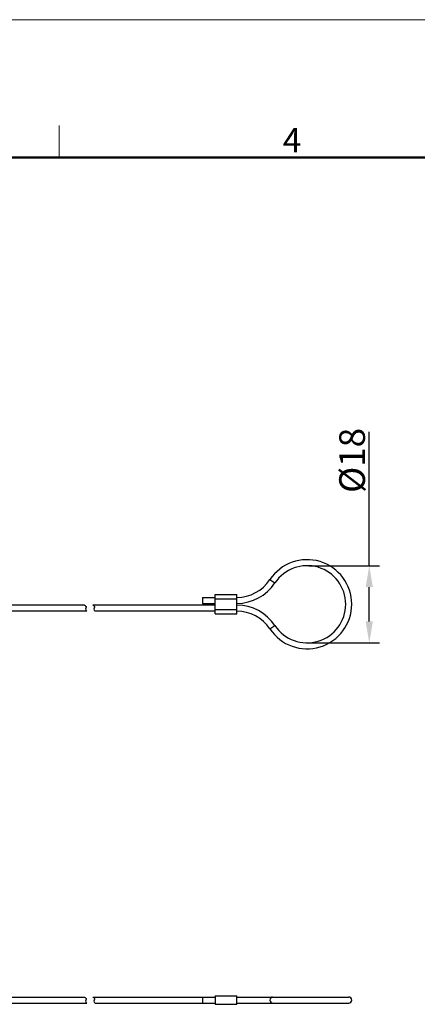
# Model space of a CAD drawing. Units: millimetres. Extents: x 1588 to 2224, y 517 to 967.
# Drawn here: x 1897 to 1990, y 737 to 967 of the extents above; entities that cross this region are included whole.
import ezdxf

# ---------------------------------------------------------------- set-up
doc = ezdxf.new("R2010")
doc.units = ezdxf.units.MM
doc.header["$LTSCALE"] = 500
doc.header["$PDMODE"] = 3
doc.header["$PDSIZE"] = 8
doc.layers.get('0').update_dxf_attribs({"linetype": 'CONTINUOUS', "lineweight": 30})
doc.layers.get('Defpoints').update_dxf_attribs({"linetype": 'CONTINUOUS'})
doc.layers.add('Dim', color=3, linetype='CONTINUOUS', lineweight=15)
doc.layers.add('图框', color=7, linetype='CONTINUOUS', lineweight=20)
doc.styles.add('Romans字体', font='romans.shx', dxfattribs={"width": 0.75})
doc.dimstyles.new('01', dxfattribs={"dimtxt": 3, "dimasz": 2.5, "dimexe": 1.2, "dimexo": 0.2, "dimgap": 0.5, "dimtad": 1, "dimdec": 1, "dimdsep": 46, "dimtxsty": 'Romans字体', "dimcen": 0, "dimclrd": 1, "dimclre": 6, "dimclrt": 4, "dimazin": 2, "dimtfac": 1, "dimtdec": 1, "dimtofl": 0, "dimtmove": 0, "dimatfit": 3, "dimfxl": 1, "dimtolj": 1, "dimtzin": 0, "dimarcsym": 0})

# ---------------------------------------------------------------- blocks, each defined once
blk = doc.blocks.new('A4图框-NEW')
at = {"layer": '图框', "color": 1, "lineweight": 18}
blk.add_line((833.41, 690.53), (1130.41, 690.53), dxfattribs=at)
at = {"layer": '图框', "color": 6}
blk.add_line((982.02, 679.03), (982.02, 675.53), dxfattribs=at)
at = {"layer": '图框', "lineweight": 50}
blk.add_line((836.91, 675.53), (1126.93, 675.53), dxfattribs=at)
at = {"layer": '图框', "color": 6, "insert": (1006.37, 678.73), "char_height": 2.65, "width": 2.5579, "attachment_point": 1, "style": 'Romans字体'}
blk.add_mtext('4', dxfattribs=at)
blk = doc.blocks.new('*D74')
at = {"layer": 'Defpoints', "color": 0}
for p in [(1963.91, 839.74), (1963.91, 821.73), (1978.39, 821.73)]:
    blk.add_point(p, dxfattribs=at)
at = {"layer": 'Dim', "color": 1, "lineweight": -2}
for p, q in [((1978.39, 839.74), (1978.39, 870.97)), ((1978.39, 826.73), (1978.39, 834.74))]:
    blk.add_line(p, q, dxfattribs=at)
at = {"layer": 'Dim', "color": 6, "lineweight": -2}
for p, q in [((1964.31, 839.74), (1980.79, 839.74)), ((1964.31, 821.73), (1980.79, 821.73))]:
    blk.add_line(p, q, dxfattribs=at)
at = {"layer": 'Dim', "color": 1}
for points in [[(1977.56, 834.74), (1979.23, 834.74), (1978.39, 839.74)], [(1977.56, 826.73), (1979.23, 826.73), (1978.39, 821.73)]]:
    blk.add_solid(points, dxfattribs=at)
at = {"layer": 'Dim', "color": 4, "insert": (1974.39, 864.3), "char_height": 6, "attachment_point": 5, "rotation": 90, "style": 'Romans字体'}
blk.add_mtext('\\A1;%%C18', dxfattribs=at)

msp = doc.modelspace()

# ---------------------------------------------------------------- linework, layer by layer
for p, q in [((1955.23, 836.5), (1956.4, 835.73)), ((1939.49, 832.35), (1942.49, 832.35)), ((1939.49, 832.35), (1939.49, 830.95)), ((1942.49, 833), (1947.49, 833)), ((1942.49, 828.5), (1942.49, 833)), ((1942.49, 832), (1947.49, 832)), ((1947.49, 828.5), (1947.49, 833)), ((1911.97, 830.55), (1890.74, 830.55)), ((1912.52, 829.15), (1890.74, 829.15)), ((1942.49, 830.55), (1913.94, 830.55)), ((1942.49, 829.15), (1914.49, 829.15)), ((1939.49, 830.95), (1942.49, 830.95)), ((1942.49, 829.5), (1947.49, 829.5)), ((1942.49, 828.5), (1947.49, 828.5)), ((1955.23, 824.99), (1956.4, 825.77)), ((1942.49, 739.46), (1947.49, 739.46)), ((1942.49, 739.46), (1942.49, 737.46)), ((1947.49, 737.46), (1947.49, 739.46)), ((1885.05, 737.76), (1912.52, 737.76)), ((1885.33, 739.16), (1911.97, 739.16)), ((1913.94, 739.16), (1942.49, 739.16)), ((1914.49, 737.76), (1942.49, 737.76)), ((1939.49, 739.16), (1939.49, 737.77)), ((1942.49, 737.46), (1947.49, 737.46)), ((1947.49, 739.16), (1973.6, 739.16)), ((1947.49, 737.76), (1973.6, 737.76))]:
    msp.add_line(p, q)
for centre, radius, start, end in [((1963.9, 830.75), 10.4, 213.5937, 146.4063), ((1963.9, 830.75), 9, 213.5937, 146.4063), ((1947.49, 841.65), 9.3, 270, 326.4063), ((1947.49, 841.65), 10.7, 270, 326.4063), ((1947.49, 819.85), 10.7, 33.5937, 90), ((1947.49, 819.85), 9.3, 33.5937, 90), ((1973.6, 738.46), 0.7, 270, 90)]:
    msp.add_arc(centre, radius, start, end)
for points, knots in [([(1911.97, 830.55), (1912.18, 830.4), (1912.55, 830.13), (1912.03, 829.54), (1912.36, 829.28), (1912.52, 829.15)], [0, 0, 0, 0, 0.623914, 1.147412, 1.68696, 1.68696, 1.68696, 1.68696]), ([(1913.94, 830.55), (1914.15, 830.4), (1914.53, 830.13), (1914, 829.54), (1914.33, 829.28), (1914.49, 829.15)], [0, 0, 0, 0, 0.623914, 1.147412, 1.68696, 1.68696, 1.68696, 1.68696]), ([(1911.97, 739.16), (1912.18, 739.02), (1912.55, 738.75), (1912.03, 738.16), (1912.36, 737.9), (1912.52, 737.76)], [0, 0, 0, 0, 0.623914, 1.147412, 1.68696, 1.68696, 1.68696, 1.68696]), ([(1913.94, 739.16), (1914.15, 739.02), (1914.53, 738.75), (1914, 738.16), (1914.33, 737.9), (1914.49, 737.76)], [0, 0, 0, 0, 0.623914, 1.147412, 1.68696, 1.68696, 1.68696, 1.68696]), ([(1955.82, 739.16), (1955.74, 739.16), (1955.58, 739.13), (1955.32, 738.91), (1955.23, 738.64), (1955.23, 738.46)], [0, 0, 0, 0, 0.230434, 0.473965, 1, 1, 1, 1]), ([(1955.23, 738.46), (1955.23, 738.29), (1955.32, 738.02), (1955.58, 737.8), (1955.74, 737.76), (1955.82, 737.76)], [0, 0, 0, 0, 0.526035, 0.769566, 1, 1, 1, 1])]:
    msp.add_open_spline(points, degree=3, knots=knots)

# ---------------------------------------------------------------- block references
at = {"layer": 'Dim', "xscale": 2.141577013834919, "yscale": 2.141577013834919, "zscale": 2.141577013834919}
msp.add_blockref('A4图框-NEW', (-196.99, -511.77), dxfattribs=at)

# ---------------------------------------------------------------- dimensions: what is measured, and where the dimension line sits
at = {"layer": 'Dim'}
dim = msp.add_linear_dim(base=(1978.39, 821.73), p1=(1963.91, 839.74), p2=(1963.91, 821.73), angle=270, text='%%C18', dimstyle='01', override={"dimscale": 2}, dxfattribs=at)
dim.commit()
dim.dimension.update_dxf_attribs({"geometry": '*D74', "text_midpoint": (1978.39, 864.3), "dimtype": 161})

doc.saveas('drawing.dxf')
